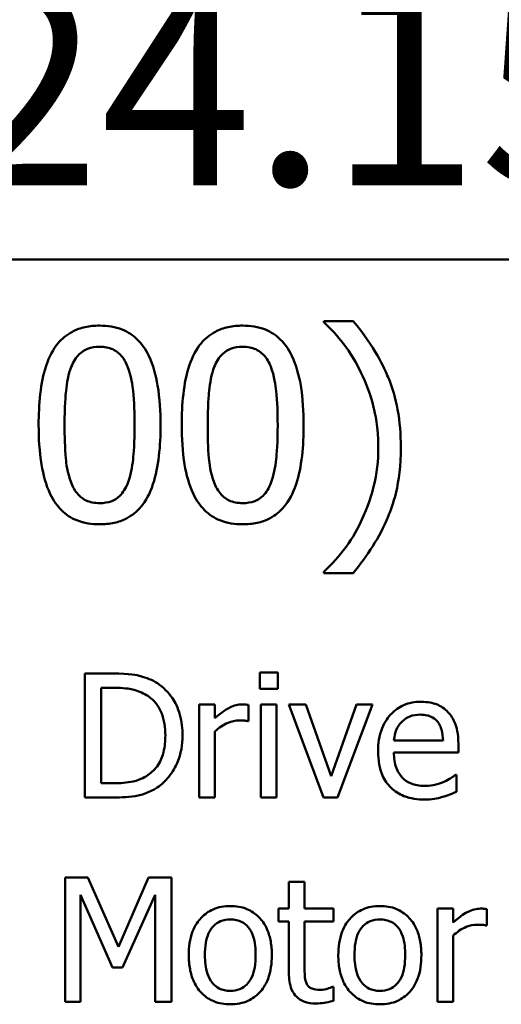
# Model space of a CAD drawing. Units: inches. Extents: x 0.05 to 2.15, y 0.02 to 1.67.
# Drawn here: x 1.65 to 1.68, y 0.52 to 0.59 of the extents above; entities that cross this region are included whole.
import ezdxf

# ---------------------------------------------------------------- set-up
doc = ezdxf.new("R2010")
doc.units = ezdxf.units.IN
doc.header["$LTSCALE"] = 0.1
doc.header["$MEASUREMENT"] = 0
doc.layers.add('Dimension (ANSI)', color=7, linetype='Continuous', lineweight=25)
doc.layers.add('Visible (ANSI)', color=7, linetype='Continuous', lineweight=50)
doc.styles.add('Note Text (ANSI)', font='tahoma.ttf')
doc.dimstyles.new('Default (ANSI)', dxfattribs={"dimscale": 0.1, "dimtxt": 0.14, "dimasz": 0.098425, "dimexe": 0.125, "dimexo": 0.0625, "dimgap": 0.031496, "dimtad": 0, "dimtih": 1, "dimtoh": 1, "dimrnd": 1e-08, "dimzin": 0, "dimdsep": 46, "dimtxsty": 'Note Text (ANSI)', "dimcen": 0.09, "dimdle": 0.393701, "dimclrd": 256, "dimclre": 256, "dimclrt": 256, "dimadec": 0, "dimazin": 1, "dimtfac": 0.857143, "dimtofl": 0, "dimtmove": 0, "dimatfit": 3, "dimfxl": 1, "dimtolj": 1, "dimtzin": 4, "dimlwd": -1, "dimlwe": -1, "dimarcsym": 0})

# ---------------------------------------------------------------- blocks, each defined once
blk = doc.blocks.new('*D38')
at = {"layer": 'Defpoints', "color": 0, "transparency": 16777216}
for p in [(1.448954, 0.643278), (1.888008, 0.643278), (1.888008, 0.580286)]:
    blk.add_point(p, dxfattribs=at)
at = {"layer": 'Dimension (ANSI)', "transparency": 16777216}
for p, q in [((1.448954, 0.637028), (1.448954, 0.567786)), ((1.888008, 0.637028), (1.888008, 0.567786)), ((1.458796, 0.580286), (1.642409, 0.580286)), ((1.878166, 0.580286), (1.694554, 0.580286))]:
    blk.add_line(p, q, dxfattribs=at)
for points in [[(1.458796, 0.581926), (1.458796, 0.578645), (1.448954, 0.580286)], [(1.878166, 0.581926), (1.878166, 0.578645), (1.888008, 0.580286)]]:
    blk.add_solid(points, dxfattribs=at)
at = {"layer": 'Dimension (ANSI)', "transparency": 16777216, "insert": (1.645558, 0.587577), "char_height": 0.014, "attachment_point": 1, "style": 'Note Text (ANSI)'}
blk.add_mtext('\\A1;24.15', dxfattribs=at)

msp = doc.modelspace()

# ---------------------------------------------------------------- linework, layer by layer
at = {"layer": 'Visible (ANSI)'}
for p, q in [((1.442031, 0.568392), (2.084698, 0.568392)), ((1.673813, 0.564086), (1.67176, 0.564086)), ((1.67176, 0.564086), (1.67176, 0.564)), ((1.67176, 0.546561), (1.67176, 0.546474)), ((1.67176, 0.546474), (1.673813, 0.546474)), ((1.657026, 0.539457), (1.655052, 0.539457)), ((1.655052, 0.539457), (1.655052, 0.53079)), ((1.667301, 0.539513), (1.667301, 0.538376)), ((1.668544, 0.539513), (1.667301, 0.539513)), ((1.668544, 0.538376), (1.668544, 0.539513)), ((1.656204, 0.531788), (1.656204, 0.53846)), ((1.656204, 0.53846), (1.657082, 0.53846)), ((1.667301, 0.538376), (1.668544, 0.538376)), ((1.664148, 0.537294), (1.663052, 0.537294)), ((1.663052, 0.537294), (1.663052, 0.53079)), ((1.664148, 0.536325), (1.664148, 0.537294)), ((1.6665, 0.536121), (1.6665, 0.537259)), ((1.668467, 0.537294), (1.667371, 0.537294)), ((1.667371, 0.537294), (1.667371, 0.53079)), ((1.668467, 0.53079), (1.668467, 0.537294)), ((1.670504, 0.537294), (1.669317, 0.537294)), ((1.669317, 0.537294), (1.671747, 0.53079)), ((1.67228, 0.532286), (1.670504, 0.537294)), ((1.674043, 0.537294), (1.67228, 0.532286)), ((1.67273, 0.53079), (1.675181, 0.537294)), ((1.675181, 0.537294), (1.674043, 0.537294)), ((1.666444, 0.536121), (1.6665, 0.536121)), ((1.664148, 0.53079), (1.664148, 0.535405)), ((1.680104, 0.534766), (1.67667, 0.534766)), ((1.67667, 0.53393), (1.681172, 0.53393)), ((1.681172, 0.53393), (1.681172, 0.534527)), ((1.681052, 0.532385), (1.680989, 0.532385)), ((1.681052, 0.531191), (1.681052, 0.532385)), ((1.657082, 0.531788), (1.656204, 0.531788)), ((1.655052, 0.53079), (1.657047, 0.53079)), ((1.663052, 0.53079), (1.664148, 0.53079)), ((1.667371, 0.53079), (1.668467, 0.53079)), ((1.671747, 0.53079), (1.67273, 0.53079)), ((1.655256, 0.525188), (1.653683, 0.525188)), ((1.653683, 0.525188), (1.653683, 0.516521)), ((1.657419, 0.520363), (1.655256, 0.525188)), ((1.659512, 0.525188), (1.657419, 0.520363)), ((1.661113, 0.525188), (1.659512, 0.525188)), ((1.661113, 0.516521), (1.661113, 0.525188)), ((1.670419, 0.524893), (1.669324, 0.524893)), ((1.669324, 0.524893), (1.669324, 0.523025)), ((1.670419, 0.523025), (1.670419, 0.524893)), ((1.654757, 0.516521), (1.654757, 0.523987)), ((1.654757, 0.523987), (1.656998, 0.518909)), ((1.6577, 0.518909), (1.659962, 0.523987)), ((1.659962, 0.523987), (1.659962, 0.516521)), ((1.669324, 0.523025), (1.668586, 0.523025)), ((1.668586, 0.523025), (1.668586, 0.522119)), ((1.672435, 0.523025), (1.670419, 0.523025)), ((1.672435, 0.522119), (1.672435, 0.523025)), ((1.680807, 0.523025), (1.679711, 0.523025)), ((1.679711, 0.523025), (1.679711, 0.516521)), ((1.680807, 0.522055), (1.680807, 0.523025)), ((1.683159, 0.521852), (1.683159, 0.522989)), ((1.668586, 0.522119), (1.669324, 0.522119)), ((1.669324, 0.522119), (1.669324, 0.518516)), ((1.670419, 0.522119), (1.672435, 0.522119)), ((1.670419, 0.519021), (1.670419, 0.522119)), ((1.683103, 0.521852), (1.683159, 0.521852)), ((1.680807, 0.516521), (1.680807, 0.521135)), ((1.656998, 0.518909), (1.6577, 0.518909)), ((1.672435, 0.51756), (1.672372, 0.51756)), ((1.672435, 0.516577), (1.672435, 0.51756)), ((1.653683, 0.516521), (1.654757, 0.516521)), ((1.659962, 0.516521), (1.661113, 0.516521)), ((1.679711, 0.516521), (1.680807, 0.516521))]:
    msp.add_line(p, q, dxfattribs=at)
for points, knots in [([(1.656093, 0.563762), (1.655749, 0.563762), (1.655404, 0.563731), (1.654761, 0.563589), (1.654465, 0.563486), (1.653794, 0.563136), (1.653458, 0.56286), (1.65285, 0.562129), (1.652571, 0.561627), (1.651951, 0.559755), (1.651825, 0.558269), (1.651825, 0.556815)], [-0.2293866, -0.2293866, -0.2293866, -0.2293866, -0.1980955, -0.1980955, -0.1695126, -0.1695126, -0.1292638, -0.1292638, -0.0831023, -0.0831023, 0, 0, 0, 0]), ([(1.66035, 0.556826), (1.66035, 0.557734), (1.660297, 0.558688), (1.660025, 0.560283), (1.659835, 0.561005), (1.659281, 0.562154), (1.659009, 0.562513), (1.658431, 0.563085), (1.658075, 0.563319), (1.657172, 0.563684), (1.656633, 0.563762), (1.656093, 0.563762)], [-0.1392036, -0.1392036, -0.1392036, -0.1392036, -0.1044259, -0.1044259, -0.0773086, -0.0773086, -0.0556799, -0.0556799, -0.0308627, -0.0308627, 0, 0, 0, 0]), ([(1.666098, 0.563762), (1.665754, 0.563762), (1.665409, 0.563731), (1.664766, 0.563589), (1.66447, 0.563486), (1.663799, 0.563136), (1.663464, 0.56286), (1.662855, 0.562129), (1.662576, 0.561627), (1.661956, 0.559755), (1.66183, 0.558269), (1.66183, 0.556815)], [-0.2293866, -0.2293866, -0.2293866, -0.2293866, -0.1980955, -0.1980955, -0.1695126, -0.1695126, -0.1292638, -0.1292638, -0.0831023, -0.0831023, 0, 0, 0, 0]), ([(1.670355, 0.556826), (1.670355, 0.557734), (1.670303, 0.558688), (1.67003, 0.560283), (1.66984, 0.561005), (1.669287, 0.562154), (1.669015, 0.562513), (1.668437, 0.563085), (1.668081, 0.563319), (1.667177, 0.563684), (1.666638, 0.563762), (1.666098, 0.563762)], [-0.1392036, -0.1392036, -0.1392036, -0.1392036, -0.1044259, -0.1044259, -0.0773086, -0.0773086, -0.0556799, -0.0556799, -0.0308627, -0.0308627, 0, 0, 0, 0]), ([(1.67176, 0.564), (1.672258, 0.563549), (1.672719, 0.563028), (1.673349, 0.562221), (1.673847, 0.561564), (1.674364, 0.560499)], [-0.1969066, -0.1969066, -0.1969066, -0.1969066, -0.0676723, -0.0676723, 0, 0, 0, 0]), ([(1.677152, 0.55528), (1.677152, 0.556154), (1.677086, 0.557033), (1.676787, 0.558669), (1.67657, 0.559428), (1.676, 0.560762), (1.675337, 0.562277), (1.673813, 0.564086)], [-0.4750907, -0.4750907, -0.4750907, -0.4750907, -0.2964911, -0.2964911, -0.1352275, -0.1352275, 0, 0, 0, 0]), ([(1.654105, 0.560877), (1.654174, 0.561049), (1.654256, 0.561217), (1.654445, 0.561515), (1.654548, 0.561646), (1.65487, 0.56196), (1.65507, 0.562068), (1.655507, 0.562242), (1.655801, 0.562282), (1.656093, 0.562282)], [-0.03947393, -0.03947393, -0.03947393, -0.03947393, -0.03282218, -0.03282218, -0.0268344, -0.0268344, -0.01667727, -0.01667727, 0, 0, 0, 0]), ([(1.656093, 0.562282), (1.656256, 0.562282), (1.656421, 0.562269), (1.656727, 0.562211), (1.656868, 0.562169), (1.657128, 0.562053), (1.657334, 0.561943), (1.657769, 0.561482), (1.65793, 0.561198), (1.658049, 0.560899)], [-0.07663091, -0.07663091, -0.07663091, -0.07663091, -0.05537597, -0.05537597, -0.03621005, -0.03621005, -0.01835266, -0.01835266, 0, 0, 0, 0]), ([(1.66411, 0.560877), (1.664179, 0.561049), (1.664261, 0.561217), (1.66445, 0.561515), (1.664554, 0.561646), (1.664875, 0.56196), (1.665076, 0.562068), (1.665512, 0.562242), (1.665806, 0.562282), (1.666098, 0.562282)], [-0.03947393, -0.03947393, -0.03947393, -0.03947393, -0.03282218, -0.03282218, -0.0268344, -0.0268344, -0.01667727, -0.01667727, 0, 0, 0, 0]), ([(1.666098, 0.562282), (1.666262, 0.562282), (1.666426, 0.562269), (1.666732, 0.562211), (1.666874, 0.562169), (1.667134, 0.562053), (1.66734, 0.561943), (1.667775, 0.561482), (1.667935, 0.561198), (1.668054, 0.560899)], [-0.07663091, -0.07663091, -0.07663091, -0.07663091, -0.05537597, -0.05537597, -0.03621005, -0.03621005, -0.01835266, -0.01835266, 0, 0, 0, 0]), ([(1.65364, 0.556815), (1.65364, 0.558134), (1.653713, 0.558916), (1.653796, 0.559759), (1.6539, 0.560362), (1.654105, 0.560877)], [-0.0485355, -0.0485355, -0.0485355, -0.0485355, -0.03167215, -0.03167215, 0, 0, 0, 0]), ([(1.658049, 0.560899), (1.658304, 0.560255), (1.658391, 0.559542), (1.658509, 0.558438), (1.658535, 0.557598), (1.658535, 0.556826)], [-0.0632947, -0.0632947, -0.0632947, -0.0632947, -0.04415414, -0.04415414, 0, 0, 0, 0]), ([(1.663645, 0.556815), (1.663645, 0.558134), (1.663719, 0.558916), (1.663802, 0.559759), (1.663906, 0.560362), (1.66411, 0.560877)], [-0.0485355, -0.0485355, -0.0485355, -0.0485355, -0.03167215, -0.03167215, 0, 0, 0, 0]), ([(1.668054, 0.560899), (1.668309, 0.560255), (1.668396, 0.559542), (1.668514, 0.558438), (1.66854, 0.557598), (1.66854, 0.556826)], [-0.0632947, -0.0632947, -0.0632947, -0.0632947, -0.04415414, -0.04415414, 0, 0, 0, 0]), ([(1.674364, 0.560499), (1.674747, 0.559726), (1.675034, 0.558911), (1.675355, 0.557635), (1.675574, 0.556676), (1.675574, 0.55528)], [-0.2319012, -0.2319012, -0.2319012, -0.2319012, -0.0797328, -0.0797328, 0, 0, 0, 0]), ([(1.651825, 0.556815), (1.651825, 0.555905), (1.651877, 0.554947), (1.652146, 0.553352), (1.652335, 0.55263), (1.652872, 0.551509), (1.653137, 0.551146), (1.653733, 0.550557), (1.65409, 0.550324), (1.655001, 0.549957), (1.655547, 0.549878), (1.656093, 0.549878)], [-0.1484725, -0.1484725, -0.1484725, -0.1484725, -0.1093704, -0.1093704, -0.0790716, -0.0790716, -0.0560826, -0.0560826, -0.0312154, -0.0312154, 0, 0, 0, 0]), ([(1.654094, 0.552795), (1.653825, 0.553497), (1.653754, 0.554174), (1.653658, 0.555213), (1.65364, 0.556073), (1.65364, 0.556815)], [-0.05932319, -0.05932319, -0.05932319, -0.05932319, -0.04241114, -0.04241114, 0, 0, 0, 0]), ([(1.656093, 0.549878), (1.656432, 0.549878), (1.656772, 0.549909), (1.657406, 0.550049), (1.657698, 0.550151), (1.658367, 0.550498), (1.658703, 0.550773), (1.659315, 0.551505), (1.659597, 0.552011), (1.660222, 0.553885), (1.66035, 0.55537), (1.66035, 0.556826)], [-0.2278834, -0.2278834, -0.2278834, -0.2278834, -0.1972819, -0.1972819, -0.1692686, -0.1692686, -0.1293337, -0.1293337, -0.0831819, -0.0831819, 0, 0, 0, 0]), ([(1.658535, 0.556826), (1.658535, 0.555556), (1.658467, 0.554814), (1.658368, 0.55389), (1.658262, 0.553278), (1.658059, 0.552763)], [-0.05336775, -0.05336775, -0.05336775, -0.05336775, -0.0316386, -0.0316386, 0, 0, 0, 0]), ([(1.66183, 0.556815), (1.66183, 0.555905), (1.661882, 0.554947), (1.662152, 0.553352), (1.66234, 0.55263), (1.662878, 0.551509), (1.663143, 0.551146), (1.663738, 0.550557), (1.664096, 0.550324), (1.665006, 0.549957), (1.665552, 0.549878), (1.666098, 0.549878)], [-0.1484725, -0.1484725, -0.1484725, -0.1484725, -0.1093704, -0.1093704, -0.0790716, -0.0790716, -0.0560826, -0.0560826, -0.0312154, -0.0312154, 0, 0, 0, 0]), ([(1.664099, 0.552795), (1.663831, 0.553497), (1.663759, 0.554174), (1.663664, 0.555213), (1.663645, 0.556073), (1.663645, 0.556815)], [-0.05932319, -0.05932319, -0.05932319, -0.05932319, -0.04241114, -0.04241114, 0, 0, 0, 0]), ([(1.666098, 0.549878), (1.666437, 0.549878), (1.666777, 0.549909), (1.667412, 0.550049), (1.667704, 0.550151), (1.668372, 0.550498), (1.668708, 0.550773), (1.66932, 0.551505), (1.669602, 0.552011), (1.670228, 0.553885), (1.670355, 0.55537), (1.670355, 0.556826)], [-0.2278834, -0.2278834, -0.2278834, -0.2278834, -0.1972819, -0.1972819, -0.1692686, -0.1692686, -0.1293337, -0.1293337, -0.0831819, -0.0831819, 0, 0, 0, 0]), ([(1.66854, 0.556826), (1.66854, 0.555556), (1.668472, 0.554814), (1.668374, 0.55389), (1.668267, 0.553278), (1.668065, 0.552763)], [-0.05336775, -0.05336775, -0.05336775, -0.05336775, -0.0316386, -0.0316386, 0, 0, 0, 0]), ([(1.673813, 0.546474), (1.674825, 0.547667), (1.675657, 0.548977), (1.676555, 0.551103), (1.677152, 0.552658), (1.677152, 0.55528)], [-0.4652217, -0.4652217, -0.4652217, -0.4652217, -0.149896, -0.149896, 0, 0, 0, 0]), ([(1.675574, 0.55528), (1.675574, 0.554346), (1.675479, 0.55341), (1.675141, 0.552069), (1.674896, 0.551156), (1.674364, 0.550062)], [-0.2146585, -0.2146585, -0.2146585, -0.2146585, -0.0695262, -0.0695262, 0, 0, 0, 0]), ([(1.656093, 0.551358), (1.655921, 0.551358), (1.655748, 0.551372), (1.655428, 0.551435), (1.65528, 0.55148), (1.65503, 0.551596), (1.654815, 0.551711), (1.654368, 0.552198), (1.654209, 0.552489), (1.654094, 0.552795)], [-0.08901325, -0.08901325, -0.08901325, -0.08901325, -0.06202169, -0.06202169, -0.03777794, -0.03777794, -0.01871846, -0.01871846, 0, 0, 0, 0]), ([(1.658059, 0.552763), (1.657993, 0.552591), (1.657913, 0.552424), (1.657728, 0.552127), (1.657626, 0.551996), (1.65731, 0.551684), (1.657109, 0.551574), (1.656672, 0.551399), (1.656382, 0.551358), (1.656093, 0.551358)], [-0.04000268, -0.04000268, -0.04000268, -0.04000268, -0.03312195, -0.03312195, -0.02691905, -0.02691905, -0.01651296, -0.01651296, 0, 0, 0, 0]), ([(1.666098, 0.551358), (1.665926, 0.551358), (1.665753, 0.551372), (1.665433, 0.551435), (1.665286, 0.55148), (1.665036, 0.551596), (1.66482, 0.551711), (1.664373, 0.552198), (1.664214, 0.552489), (1.664099, 0.552795)], [-0.08901325, -0.08901325, -0.08901325, -0.08901325, -0.06202169, -0.06202169, -0.03777794, -0.03777794, -0.01871846, -0.01871846, 0, 0, 0, 0]), ([(1.668065, 0.552763), (1.667999, 0.552591), (1.667919, 0.552424), (1.667734, 0.552127), (1.667632, 0.551996), (1.667315, 0.551684), (1.667115, 0.551574), (1.666677, 0.551399), (1.666387, 0.551358), (1.666098, 0.551358)], [-0.04000268, -0.04000268, -0.04000268, -0.04000268, -0.03312195, -0.03312195, -0.02691905, -0.02691905, -0.01651296, -0.01651296, 0, 0, 0, 0]), ([(1.674364, 0.550062), (1.674027, 0.549359), (1.673625, 0.548695), (1.672867, 0.547715), (1.672371, 0.547105), (1.67176, 0.546561)], [-0.125815, -0.125815, -0.125815, -0.125815, -0.0467223, -0.0467223, 0, 0, 0, 0]), ([(1.66013, 0.538769), (1.659771, 0.539005), (1.659359, 0.539165), (1.658723, 0.539332), (1.658193, 0.539457), (1.657026, 0.539457)], [-0.1926352, -0.1926352, -0.1926352, -0.1926352, -0.0666687, -0.0666687, 0, 0, 0, 0]), ([(1.661886, 0.535117), (1.661886, 0.535601), (1.661835, 0.53609), (1.661564, 0.537082), (1.661359, 0.537454), (1.660898, 0.538144), (1.660549, 0.538491), (1.66013, 0.538769)], [-0.06402962, -0.06402962, -0.06402962, -0.06402962, -0.04739645, -0.04739645, -0.02870268, -0.02870268, 0, 0, 0, 0]), ([(1.657082, 0.53846), (1.657774, 0.53846), (1.658171, 0.538387), (1.658734, 0.538255), (1.659063, 0.538123), (1.659372, 0.53794)], [-0.03305689, -0.03305689, -0.03305689, -0.03305689, -0.02049557, -0.02049557, 0, 0, 0, 0]), ([(1.659372, 0.53794), (1.659606, 0.537796), (1.659813, 0.537621), (1.66017, 0.537196), (1.660309, 0.536956), (1.660615, 0.536206), (1.660685, 0.535661), (1.660685, 0.535131)], [-0.0619051, -0.0619051, -0.0619051, -0.0619051, -0.04624777, -0.04624777, -0.03032526, -0.03032526, 0, 0, 0, 0]), ([(1.678566, 0.537477), (1.678355, 0.537477), (1.678144, 0.537459), (1.677741, 0.537382), (1.677551, 0.537326), (1.677036, 0.537107), (1.676746, 0.536903), (1.676289, 0.536434), (1.676031, 0.536114), (1.675635, 0.535113), (1.67556, 0.534557), (1.67556, 0.534007)], [-0.1399344, -0.1399344, -0.1399344, -0.1399344, -0.1184035, -0.1184035, -0.0981498, -0.0981498, -0.0614317, -0.0614317, -0.0314461, -0.0314461, 0, 0, 0, 0]), ([(1.680448, 0.536753), (1.680336, 0.536875), (1.680211, 0.536983), (1.679937, 0.537168), (1.679791, 0.537243), (1.679399, 0.537391), (1.679058, 0.537477), (1.678566, 0.537477)], [-0.06467067, -0.06467067, -0.06467067, -0.06467067, -0.04632628, -0.04632628, -0.02812394, -0.02812394, 0, 0, 0, 0]), ([(1.666058, 0.537294), (1.665913, 0.537294), (1.665771, 0.537275), (1.665478, 0.537201), (1.665331, 0.537145), (1.66502, 0.536993), (1.66469, 0.53681), (1.664148, 0.536325)], [-0.1077628, -0.1077628, -0.1077628, -0.1077628, -0.0760004, -0.0760004, -0.0415769, -0.0415769, 0, 0, 0, 0]), ([(1.6665, 0.537259), (1.666439, 0.537271), (1.666373, 0.537282), (1.666266, 0.537291), (1.666193, 0.537294), (1.666058, 0.537294)], [-0.01856644, -0.01856644, -0.01856644, -0.01856644, -0.00775275, -0.00775275, 0, 0, 0, 0]), ([(1.681172, 0.534527), (1.681172, 0.535266), (1.681046, 0.535708), (1.680813, 0.536277), (1.680656, 0.536533), (1.680448, 0.536753)], [-0.03515094, -0.03515094, -0.03515094, -0.03515094, -0.01731537, -0.01731537, 0, 0, 0, 0]), ([(1.664148, 0.535405), (1.664417, 0.535664), (1.664722, 0.535879), (1.665322, 0.536116), (1.665583, 0.53617), (1.665854, 0.53617)], [-0.03689261, -0.03689261, -0.03689261, -0.03689261, -0.01547386, -0.01547386, 0, 0, 0, 0]), ([(1.665854, 0.53617), (1.665959, 0.53617), (1.666075, 0.536169), (1.666219, 0.536161), (1.66632, 0.536156), (1.666444, 0.536121)], [-0.02762531, -0.02762531, -0.02762531, -0.02762531, -0.00735207, -0.00735207, 0, 0, 0, 0]), ([(1.67667, 0.534766), (1.676698, 0.535098), (1.676766, 0.53533), (1.676918, 0.535707), (1.677045, 0.535897), (1.677204, 0.536065)], [-0.02326858, -0.02326858, -0.02326858, -0.02326858, -0.01322195, -0.01322195, 0, 0, 0, 0]), ([(1.677204, 0.536065), (1.677437, 0.536298), (1.67765, 0.536401), (1.677999, 0.536546), (1.678257, 0.536578), (1.678503, 0.536578)], [-0.02160253, -0.02160253, -0.02160253, -0.02160253, -0.01407989, -0.01407989, 0, 0, 0, 0]), ([(1.678503, 0.536578), (1.678666, 0.536578), (1.678834, 0.536564), (1.679089, 0.536507), (1.679228, 0.536466), (1.679515, 0.536302), (1.679634, 0.536199), (1.679732, 0.536072)], [-0.03491105, -0.03491105, -0.03491105, -0.03491105, -0.01889965, -0.01889965, -0.0091775, -0.0091775, 0, 0, 0, 0]), ([(1.679732, 0.536072), (1.679793, 0.535997), (1.679844, 0.535915), (1.679942, 0.535716), (1.679977, 0.535609), (1.680068, 0.535287), (1.680096, 0.535018), (1.680104, 0.534766)], [-0.02264828, -0.02264828, -0.02264828, -0.02264828, -0.0190808, -0.0190808, -0.01445917, -0.01445917, 0, 0, 0, 0]), ([(1.660685, 0.535131), (1.660685, 0.534742), (1.660652, 0.53434), (1.660497, 0.533714), (1.660389, 0.533391), (1.659992, 0.532787), (1.659758, 0.532553), (1.659477, 0.532364)], [-0.07470692, -0.07470692, -0.07470692, -0.07470692, -0.04129492, -0.04129492, -0.01933555, -0.01933555, 0, 0, 0, 0]), ([(1.660116, 0.531486), (1.660429, 0.531693), (1.660702, 0.531945), (1.661201, 0.532569), (1.661399, 0.53293), (1.661782, 0.533854), (1.661886, 0.534478), (1.661886, 0.535117)], [-0.07550282, -0.07550282, -0.07550282, -0.07550282, -0.05716857, -0.05716857, -0.03648885, -0.03648885, 0, 0, 0, 0]), ([(1.67556, 0.534007), (1.67556, 0.533705), (1.675583, 0.5334), (1.675687, 0.532838), (1.675762, 0.532579), (1.676013, 0.532007), (1.676209, 0.531718), (1.676726, 0.531216), (1.67703, 0.531026), (1.677832, 0.53071), (1.678336, 0.530643), (1.678833, 0.530643)], [-0.1021348, -0.1021348, -0.1021348, -0.1021348, -0.0848924, -0.0848924, -0.0695366, -0.0695366, -0.0492506, -0.0492506, -0.0283954, -0.0283954, 0, 0, 0, 0]), ([(1.678819, 0.531598), (1.678641, 0.531598), (1.678462, 0.531612), (1.678129, 0.531675), (1.677973, 0.531721), (1.677603, 0.531884), (1.677408, 0.532021), (1.677127, 0.532316), (1.676968, 0.532515), (1.676716, 0.533178), (1.67667, 0.53356), (1.67667, 0.53393)], [-0.1087654, -0.1087654, -0.1087654, -0.1087654, -0.0879109, -0.0879109, -0.0689471, -0.0689471, -0.0404886, -0.0404886, -0.0211471, -0.0211471, 0, 0, 0, 0]), ([(1.659477, 0.532364), (1.659321, 0.532254), (1.659155, 0.532161), (1.658732, 0.531979), (1.658525, 0.531931), (1.657993, 0.531819), (1.657525, 0.531788), (1.657082, 0.531788)], [-0.03505414, -0.03505414, -0.03505414, -0.03505414, -0.03100692, -0.03100692, -0.02531355, -0.02531355, 0, 0, 0, 0]), ([(1.680153, 0.531886), (1.679953, 0.531796), (1.679739, 0.531729), (1.679405, 0.531651), (1.679154, 0.531598), (1.678819, 0.531598)], [-0.05336941, -0.05336941, -0.05336941, -0.05336941, -0.01913449, -0.01913449, 0, 0, 0, 0]), ([(1.680989, 0.532385), (1.680887, 0.532299), (1.680766, 0.532218), (1.68054, 0.532082), (1.680386, 0.531997), (1.680153, 0.531886)], [-0.02962472, -0.02962472, -0.02962472, -0.02962472, -0.01469488, -0.01469488, 0, 0, 0, 0]), ([(1.657047, 0.53079), (1.657595, 0.53079), (1.658238, 0.530819), (1.659022, 0.530981), (1.659506, 0.531103), (1.660116, 0.531486)], [-0.1324767, -0.1324767, -0.1324767, -0.1324767, -0.0411726, -0.0411726, 0, 0, 0, 0]), ([(1.680062, 0.530826), (1.680232, 0.530873), (1.680411, 0.530937), (1.680656, 0.531033), (1.680867, 0.531115), (1.681052, 0.531191)], [-0.03443879, -0.03443879, -0.03443879, -0.03443879, -0.01143784, -0.01143784, 0, 0, 0, 0]), ([(1.678833, 0.530643), (1.679041, 0.530643), (1.679281, 0.530653), (1.679681, 0.530723), (1.679873, 0.530771), (1.680062, 0.530826)], [-0.02320665, -0.02320665, -0.02320665, -0.02320665, -0.01127693, -0.01127693, 0, 0, 0, 0]), ([(1.665229, 0.523207), (1.665017, 0.523207), (1.664805, 0.523189), (1.664402, 0.523111), (1.664213, 0.523053), (1.663713, 0.522834), (1.663435, 0.522635), (1.662988, 0.522167), (1.662761, 0.521861), (1.662391, 0.520897), (1.662321, 0.520327), (1.662321, 0.519773)], [-0.1277686, -0.1277686, -0.1277686, -0.1277686, -0.1085231, -0.1085231, -0.0904872, -0.0904872, -0.0589323, -0.0589323, -0.0316871, -0.0316871, 0, 0, 0, 0]), ([(1.66813, 0.519773), (1.66813, 0.520093), (1.668107, 0.520417), (1.668001, 0.521011), (1.667925, 0.521285), (1.667642, 0.521951), (1.667423, 0.522236), (1.666967, 0.522687), (1.666693, 0.52287), (1.666016, 0.523147), (1.665625, 0.523207), (1.665229, 0.523207)], [-0.08319224, -0.08319224, -0.08319224, -0.08319224, -0.07048002, -0.07048002, -0.05925847, -0.05925847, -0.04178769, -0.04178769, -0.02262539, -0.02262539, 0, 0, 0, 0]), ([(1.675687, 0.523207), (1.675475, 0.523207), (1.675263, 0.523189), (1.67486, 0.523111), (1.674671, 0.523053), (1.67417, 0.522834), (1.673893, 0.522635), (1.673446, 0.522167), (1.673218, 0.521861), (1.672849, 0.520897), (1.672779, 0.520327), (1.672779, 0.519773)], [-0.1277686, -0.1277686, -0.1277686, -0.1277686, -0.1085231, -0.1085231, -0.0904872, -0.0904872, -0.0589323, -0.0589323, -0.0316871, -0.0316871, 0, 0, 0, 0]), ([(1.678587, 0.519773), (1.678587, 0.520093), (1.678565, 0.520417), (1.678459, 0.521011), (1.678383, 0.521285), (1.6781, 0.521951), (1.67788, 0.522236), (1.677424, 0.522687), (1.677151, 0.52287), (1.676474, 0.523147), (1.676083, 0.523207), (1.675687, 0.523207)], [-0.08319224, -0.08319224, -0.08319224, -0.08319224, -0.07048002, -0.07048002, -0.05925847, -0.05925847, -0.04178769, -0.04178769, -0.02262539, -0.02262539, 0, 0, 0, 0]), ([(1.682717, 0.523025), (1.682572, 0.523025), (1.68243, 0.523005), (1.682137, 0.522932), (1.68199, 0.522876), (1.681679, 0.522724), (1.681349, 0.52254), (1.680807, 0.522055)], [-0.1077628, -0.1077628, -0.1077628, -0.1077628, -0.0760004, -0.0760004, -0.0415769, -0.0415769, 0, 0, 0, 0]), ([(1.683159, 0.522989), (1.683098, 0.523002), (1.683032, 0.523012), (1.682925, 0.523021), (1.682853, 0.523025), (1.682717, 0.523025)], [-0.01856644, -0.01856644, -0.01856644, -0.01856644, -0.00775275, -0.00775275, 0, 0, 0, 0]), ([(1.663452, 0.519773), (1.663452, 0.520056), (1.66347, 0.520349), (1.663556, 0.520857), (1.663617, 0.521089), (1.663802, 0.521502), (1.663917, 0.521676), (1.664206, 0.521964), (1.664365, 0.522069), (1.664762, 0.522231), (1.664995, 0.522266), (1.665229, 0.522266)], [-0.06515149, -0.06515149, -0.06515149, -0.06515149, -0.04950254, -0.04950254, -0.03666211, -0.03666211, -0.02451572, -0.02451572, -0.01338727, -0.01338727, 0, 0, 0, 0]), ([(1.665229, 0.522266), (1.665371, 0.522266), (1.665514, 0.522253), (1.665781, 0.522195), (1.665904, 0.522152), (1.666196, 0.522004), (1.666346, 0.521883), (1.666599, 0.521586), (1.666726, 0.521383), (1.666959, 0.520674), (1.666999, 0.520203), (1.666999, 0.519773)], [-0.08601962, -0.08601962, -0.08601962, -0.08601962, -0.07284831, -0.07284831, -0.06069925, -0.06069925, -0.04254942, -0.04254942, -0.02460607, -0.02460607, 0, 0, 0, 0]), ([(1.67391, 0.519773), (1.67391, 0.520056), (1.673927, 0.520349), (1.674014, 0.520857), (1.674075, 0.521089), (1.674259, 0.521502), (1.674374, 0.521676), (1.674663, 0.521964), (1.674822, 0.522069), (1.67522, 0.522231), (1.675452, 0.522266), (1.675687, 0.522266)], [-0.06515149, -0.06515149, -0.06515149, -0.06515149, -0.04950254, -0.04950254, -0.03666211, -0.03666211, -0.02451572, -0.02451572, -0.01338727, -0.01338727, 0, 0, 0, 0]), ([(1.675687, 0.522266), (1.675829, 0.522266), (1.675971, 0.522253), (1.676239, 0.522195), (1.676362, 0.522152), (1.676654, 0.522004), (1.676804, 0.521883), (1.677056, 0.521586), (1.677184, 0.521383), (1.677417, 0.520674), (1.677457, 0.520203), (1.677457, 0.519773)], [-0.08601962, -0.08601962, -0.08601962, -0.08601962, -0.07284831, -0.07284831, -0.06069925, -0.06069925, -0.04254942, -0.04254942, -0.02460607, -0.02460607, 0, 0, 0, 0]), ([(1.680807, 0.521135), (1.681076, 0.521395), (1.681381, 0.521609), (1.681981, 0.521847), (1.682242, 0.521901), (1.682513, 0.521901)], [-0.03689261, -0.03689261, -0.03689261, -0.03689261, -0.01547386, -0.01547386, 0, 0, 0, 0]), ([(1.682513, 0.521901), (1.682618, 0.521901), (1.682734, 0.521899), (1.682878, 0.521892), (1.682979, 0.521886), (1.683103, 0.521852)], [-0.02762531, -0.02762531, -0.02762531, -0.02762531, -0.00735207, -0.00735207, 0, 0, 0, 0]), ([(1.662321, 0.519773), (1.662321, 0.519442), (1.662347, 0.519108), (1.662464, 0.518494), (1.662548, 0.518211), (1.66285, 0.517549), (1.663071, 0.517273), (1.663495, 0.516851), (1.663765, 0.516672), (1.664438, 0.516398), (1.664832, 0.516338), (1.665229, 0.516338)], [-0.07906992, -0.07906992, -0.07906992, -0.07906992, -0.06732951, -0.06732951, -0.05687602, -0.05687602, -0.0415434, -0.0415434, -0.02267978, -0.02267978, 0, 0, 0, 0]), ([(1.665229, 0.51728), (1.665091, 0.51728), (1.664954, 0.517292), (1.664694, 0.517348), (1.664574, 0.517389), (1.664283, 0.517533), (1.664131, 0.517654), (1.663816, 0.518018), (1.663704, 0.51826), (1.663495, 0.518877), (1.663452, 0.519342), (1.663452, 0.519773)], [-0.0575556, -0.0575556, -0.0575556, -0.0575556, -0.0514851, -0.0514851, -0.04585939, -0.04585939, -0.03717436, -0.03717436, -0.02463463, -0.02463463, 0, 0, 0, 0]), ([(1.665229, 0.516338), (1.665446, 0.516338), (1.665663, 0.516357), (1.666074, 0.516437), (1.666267, 0.516496), (1.666764, 0.516716), (1.667037, 0.516912), (1.667468, 0.517367), (1.667693, 0.517668), (1.668061, 0.518639), (1.66813, 0.519215), (1.66813, 0.519773)], [-0.1322247, -0.1322247, -0.1322247, -0.1322247, -0.1114192, -0.1114192, -0.0920327, -0.0920327, -0.0592757, -0.0592757, -0.0318645, -0.0318645, 0, 0, 0, 0]), ([(1.666999, 0.519773), (1.666999, 0.519489), (1.666981, 0.519197), (1.666893, 0.518687), (1.666831, 0.518455), (1.666618, 0.517986), (1.666485, 0.517825), (1.666238, 0.51758), (1.66608, 0.517474), (1.665688, 0.517314), (1.665459, 0.51728), (1.665229, 0.51728)], [-0.04942577, -0.04942577, -0.04942577, -0.04942577, -0.04046768, -0.04046768, -0.03307961, -0.03307961, -0.02420803, -0.02420803, -0.01316677, -0.01316677, 0, 0, 0, 0]), ([(1.672779, 0.519773), (1.672779, 0.519442), (1.672804, 0.519108), (1.672921, 0.518494), (1.673006, 0.518211), (1.673307, 0.517549), (1.673528, 0.517273), (1.673953, 0.516851), (1.674222, 0.516672), (1.674896, 0.516398), (1.67529, 0.516338), (1.675687, 0.516338)], [-0.07906992, -0.07906992, -0.07906992, -0.07906992, -0.06732951, -0.06732951, -0.05687602, -0.05687602, -0.0415434, -0.0415434, -0.02267978, -0.02267978, 0, 0, 0, 0]), ([(1.675687, 0.51728), (1.675549, 0.51728), (1.675411, 0.517292), (1.675152, 0.517348), (1.675031, 0.517389), (1.67474, 0.517533), (1.674589, 0.517654), (1.674273, 0.518018), (1.674162, 0.51826), (1.673953, 0.518877), (1.67391, 0.519342), (1.67391, 0.519773)], [-0.0575556, -0.0575556, -0.0575556, -0.0575556, -0.0514851, -0.0514851, -0.04585939, -0.04585939, -0.03717436, -0.03717436, -0.02463463, -0.02463463, 0, 0, 0, 0]), ([(1.677457, 0.519773), (1.677457, 0.519489), (1.677439, 0.519197), (1.67735, 0.518687), (1.677288, 0.518455), (1.677076, 0.517986), (1.676943, 0.517825), (1.676695, 0.51758), (1.676538, 0.517474), (1.676145, 0.517314), (1.675917, 0.51728), (1.675687, 0.51728)], [-0.04942577, -0.04942577, -0.04942577, -0.04942577, -0.04046768, -0.04046768, -0.03307961, -0.03307961, -0.02420803, -0.02420803, -0.01316677, -0.01316677, 0, 0, 0, 0]), ([(1.675687, 0.516338), (1.675904, 0.516338), (1.676121, 0.516357), (1.676532, 0.516437), (1.676725, 0.516496), (1.677222, 0.516716), (1.677494, 0.516912), (1.677926, 0.517367), (1.678151, 0.517668), (1.678519, 0.518639), (1.678587, 0.519215), (1.678587, 0.519773)], [-0.1322247, -0.1322247, -0.1322247, -0.1322247, -0.1114192, -0.1114192, -0.0920327, -0.0920327, -0.0592757, -0.0592757, -0.0318645, -0.0318645, 0, 0, 0, 0]), ([(1.670574, 0.517757), (1.670534, 0.517834), (1.670503, 0.517915), (1.670457, 0.518084), (1.670443, 0.518171), (1.67042, 0.518513), (1.670419, 0.518767), (1.670419, 0.519021)], [-0.02453971, -0.02453971, -0.02453971, -0.02453971, -0.01957757, -0.01957757, -0.01452034, -0.01452034, 0, 0, 0, 0]), ([(1.669324, 0.518516), (1.669324, 0.518113), (1.669374, 0.517717), (1.669625, 0.517119), (1.66976, 0.516968), (1.670001, 0.516732), (1.670179, 0.516619), (1.670645, 0.516434), (1.670934, 0.516395), (1.67122, 0.516395)], [-0.04435348, -0.04435348, -0.04435348, -0.04435348, -0.03556662, -0.03556662, -0.0286428, -0.0286428, -0.01634202, -0.01634202, 0, 0, 0, 0]), ([(1.671494, 0.51735), (1.671298, 0.51735), (1.671101, 0.51737), (1.670835, 0.517472), (1.670766, 0.517523), (1.670658, 0.517618), (1.67061, 0.517683), (1.670574, 0.517757)], [-0.01350854, -0.01350854, -0.01350854, -0.01350854, -0.00819576, -0.00819576, -0.00472494, -0.00472494, 0, 0, 0, 0]), ([(1.672372, 0.51756), (1.672279, 0.51752), (1.672132, 0.51747), (1.671912, 0.517399), (1.671758, 0.51735), (1.671494, 0.51735)], [-0.03371556, -0.03371556, -0.03371556, -0.03371556, -0.01508451, -0.01508451, 0, 0, 0, 0]), ([(1.67122, 0.516395), (1.671416, 0.516395), (1.671616, 0.516414), (1.671945, 0.516465), (1.672163, 0.516503), (1.672435, 0.516577)], [-0.03915535, -0.03915535, -0.03915535, -0.03915535, -0.0161094, -0.0161094, 0, 0, 0, 0])]:
    msp.add_open_spline(points, degree=3, knots=knots, dxfattribs=at)

# ---------------------------------------------------------------- dimensions: what is measured, and where the dimension line sits
at = {"layer": 'Dimension (ANSI)'}
dim = msp.add_linear_dim(base=(1.888008, 0.580286), p1=(1.448954, 0.643278), p2=(1.888008, 0.643278), angle=180, dimstyle='Default (ANSI)', override={"dimgap": 0.031496, "dimtih": 0, "dimtoh": 0, "dimdec": 2, "dimlfac": 55, "dimtol": 0, "dimlim": 0, "dimtp": 0, "dimtm": 0, "dimtdec": 2, "dimatfit": 1}, dxfattribs=at)
dim.commit()
dim.dimension.update_dxf_attribs({"geometry": '*D38', "text_midpoint": (1.668481, 0.580286), "dimtype": 160})

doc.saveas('drawing.dxf')
